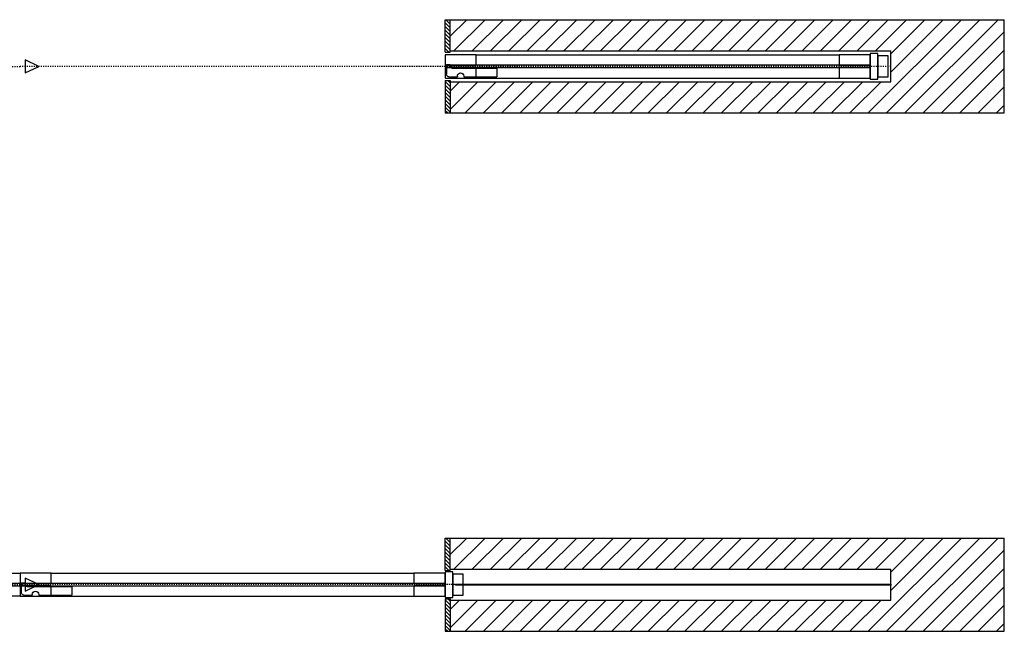
# Model space of a CAD drawing. Units: inches. Extents: x 10 to 453, y -108 to 524.
# Drawn here: x 218 to 313, y -108 to -49 of the extents above; entities that cross this region are included whole.
import ezdxf

# ---------------------------------------------------------------- set-up
doc = ezdxf.new("R2010")
doc.units = ezdxf.units.IN
doc.header["$LTSCALE"] = 0.5
doc.header["$MEASUREMENT"] = 0
doc.linetypes.add('DOT', pattern=[0.25, 0, -0.25])
doc.linetypes.add('Hidden_G', pattern=[0.1975, 0.125, -0.0725])
for name, color, linetype in [('AF-HARDWARE', 1, 'Continuous'), ('RD-HARDWARE', 1, 'Continuous'), ('RD-HATCH', 251, 'Continuous'), ('RD-WALL', 7, 'Continuous'), ('RD-WOODWORK', 6, 'Continuous')]:
    doc.layers.add(name, color=color, linetype=linetype)
doc.layers.add('RD-NOT-PRINTED', color=2, linetype='Continuous', plot=False)
pattern_1 = [(135, (218.43872, -95.96755), (-0.1767767, -0.1767767), [])]
pattern_2 = [(135, (218.43872, -45.96755), (-0.1767767, -0.1767767), [])]

# ---------------------------------------------------------------- blocks, each defined once
blk = doc.blocks.new('fixed stop')
at = {"layer": 'AF-HARDWARE', "lineweight": 25}
for p, q in [((0.312, 1), (1.125, 1)), ((1.75, 1), (4.937, 1)), ((4.937, 0.188), (4.937, 1)), ((0.062, -0.187), (0.062, 0.75)), ((0.437, -0.187), (0.437, 0)), ((0.625, 0.188), (4.937, 0.188)), ((0.062, -0.187), (0.437, -0.187))]:
    blk.add_line(p, q, dxfattribs=at)
at = {"layer": 'AF-HARDWARE', "linetype": 'Hidden_G', "lineweight": 25}
for p, q in [((1.125, 0.938), (1.125, 1)), ((1.75, 0.938), (1.75, 1))]:
    blk.add_line(p, q, dxfattribs=at)
at = {"layer": 'AF-HARDWARE', "lineweight": 25}
for centre, radius, start, end in [((0.312, 0.75), 0.25, 90, 180), ((0.625, 0), 0.188, 90, 180), ((1.437, 0.938), 0.313, 180, 0)]:
    blk.add_arc(centre, radius, start, end, dxfattribs=at)

msp = doc.modelspace()

# ---------------------------------------------------------------- hatches: boundary and pattern name
at = {"layer": 'RD-HATCH'}
h = msp.add_hatch(dxfattribs=at)
h.set_pattern_fill('ANSI31', color=256, scale=2, angle=90, style=0)
h.set_pattern_definition(pattern_2)
h.paths.add_polyline_path([(259.439, -51.968), (259.939, -51.968), (259.939, -48.843), (259.439, -48.843)])
h = msp.add_hatch(dxfattribs=at)
h.set_pattern_fill('ANSI31', color=256, scale=10, style=0)
h.set_pattern_definition([(45, (218.4387, -45.9676), (-0.883883, 0.883883), [])])
h.paths.add_polyline_path([(313.377, -48.843), (259.939, -48.843), (259.939, -51.843), (302.439, -51.843), (302.439, -54.843), (259.939, -54.843), (259.939, -57.843), (313.377, -57.843)])
h = msp.add_hatch(dxfattribs=at)
h.set_pattern_fill('ANSI31', color=256, scale=2, angle=90, style=0)
h.set_pattern_definition(pattern_2)
h.paths.add_polyline_path([(259.439, -57.843), (259.939, -57.843), (259.939, -54.718), (259.439, -54.718)])
h = msp.add_hatch(dxfattribs=at)
h.set_pattern_fill('ANSI31', color=256, scale=2, angle=90, style=0)
h.set_pattern_definition(pattern_1)
h.paths.add_polyline_path([(259.439, -101.968), (259.939, -101.968), (259.939, -98.843), (259.439, -98.843)])
h = msp.add_hatch(dxfattribs=at)
h.set_pattern_fill('ANSI31', color=256, scale=10, style=0)
h.set_pattern_definition([(45, (218.4387, -95.9676), (-0.883883, 0.883883), [])])
h.paths.add_polyline_path([(313.377, -98.843), (259.939, -98.843), (259.939, -101.843), (302.439, -101.843), (302.439, -104.843), (259.939, -104.843), (259.939, -107.843), (313.377, -107.843)])
h = msp.add_hatch(dxfattribs=at)
h.set_pattern_fill('ANSI31', color=256, scale=2, angle=90, style=0)
h.set_pattern_definition(pattern_1)
h.paths.add_polyline_path([(259.439, -107.843), (259.939, -107.843), (259.939, -104.718), (259.439, -104.718)])

# ---------------------------------------------------------------- linework, layer by layer
for p, q in [((259.439, -51.968), (259.439, -48.843)), ((259.439, -48.843), (313.377, -48.843)), ((259.939, -51.968), (259.939, -48.843)), ((259.439, -51.968), (259.939, -51.968)), ((259.939, -51.843), (302.439, -51.843)), ((302.439, -54.843), (302.439, -51.843)), ((259.439, -54.718), (259.439, -57.843)), ((259.439, -54.718), (259.939, -54.718)), ((259.939, -54.718), (259.939, -57.843)), ((259.939, -54.843), (302.439, -54.843)), ((259.439, -57.843), (313.377, -57.843)), ((259.439, -101.968), (259.439, -98.843)), ((259.439, -98.843), (313.377, -98.843)), ((259.939, -101.968), (259.939, -98.843)), ((259.439, -101.968), (259.939, -101.968)), ((259.939, -101.843), (302.439, -101.843)), ((302.439, -104.843), (302.439, -101.843)), ((259.439, -104.718), (259.439, -107.843)), ((259.439, -104.718), (259.939, -104.718)), ((259.939, -104.718), (259.939, -107.843)), ((259.939, -104.843), (302.439, -104.843)), ((259.439, -107.843), (313.377, -107.843))]:
    msp.add_line(p, q)
at = {"layer": 'RD-HARDWARE'}
for points in [[(218.939, -53.967), (220.241, -53.343), (218.939, -52.718)], [(301.189, -54.344), (302.189, -54.344), (302.189, -52.344), (301.189, -52.344)], [(260.189, -104.344), (261.189, -104.344), (261.189, -102.344), (260.189, -102.344)], [(218.939, -103.967), (220.241, -103.343), (218.939, -102.718)], [(302.439, -103.405), (260.439, -103.405), (260.439, -103.28), (302.439, -103.28)]]:
    msp.add_lwpolyline(points, close=True, dxfattribs=at)
at = {"layer": 'RD-NOT-PRINTED'}
for p, q in [((313.377, -57.843), (313.377, -48.843)), ((313.377, -107.843), (313.377, -98.843))]:
    msp.add_line(p, q, dxfattribs=at)
at = {"layer": 'RD-WALL', "linetype": 'DOT'}
for p, q in [((134.439, -53.343), (218.439, -53.343)), ((302.439, -53.343), (218.439, -53.343)), ((134.439, -103.343), (218.439, -103.343)), ((302.439, -103.343), (218.439, -103.343))]:
    msp.add_line(p, q, dxfattribs=at)
at = {"layer": 'RD-WOODWORK', "ltscale": 0.5}
for p, q in [((262.407, -52.218), (297.47, -52.218)), ((262.407, -54.468), (297.47, -54.468)), ((221.407, -102.218), (256.47, -102.218)), ((221.407, -104.468), (256.47, -104.468))]:
    msp.add_line(p, q, dxfattribs=at)
for points in [[(259.47, -53.218), (262.407, -53.218, 0.414214), (262.439, -53.186), (262.439, -52.249, 0.414214), (262.407, -52.218), (259.47, -52.218, 0.414214), (259.439, -52.249), (259.439, -53.186, 0.414214)], [(297.47, -53.218), (300.407, -53.218, 0.414214), (300.439, -53.186), (300.439, -52.249, 0.414214), (300.407, -52.218), (297.47, -52.218, 0.414214), (297.439, -52.249), (297.439, -53.186, 0.414214)], [(259.47, -54.468), (262.407, -54.468, 0.414214), (262.439, -54.436), (262.439, -53.499, 0.414214), (262.407, -53.468), (259.47, -53.468, 0.414214), (259.439, -53.499), (259.439, -54.436, 0.414214)], [(297.47, -54.468), (300.407, -54.468, 0.414214), (300.439, -54.436), (300.439, -53.499, 0.414214), (300.407, -53.468), (297.47, -53.468, 0.414214), (297.439, -53.499), (297.439, -54.436, 0.414214)], [(218.407, -103.218), (215.47, -103.218, -0.414214), (215.439, -103.186), (215.439, -102.249, -0.414214), (215.47, -102.218), (218.407, -102.218, -0.414214), (218.439, -102.249), (218.439, -103.186, -0.414214)], [(218.47, -103.218), (221.407, -103.218, 0.414214), (221.439, -103.186), (221.439, -102.249, 0.414214), (221.407, -102.218), (218.47, -102.218, 0.414214), (218.439, -102.249), (218.439, -103.186, 0.414214)], [(256.47, -103.218), (259.407, -103.218, 0.414214), (259.439, -103.186), (259.439, -102.249, 0.414214), (259.407, -102.218), (256.47, -102.218, 0.414214), (256.439, -102.249), (256.439, -103.186, 0.414214)], [(218.407, -104.468), (215.47, -104.468, -0.414214), (215.439, -104.436), (215.439, -103.499, -0.414214), (215.47, -103.468), (218.407, -103.468, -0.414214), (218.439, -103.499), (218.439, -104.436, -0.414214)], [(218.47, -104.468), (221.407, -104.468, 0.414214), (221.439, -104.436), (221.439, -103.499, 0.414214), (221.407, -103.468), (218.47, -103.468, 0.414214), (218.439, -103.499), (218.439, -104.436, 0.414214)], [(256.47, -104.468), (259.407, -104.468, 0.414214), (259.439, -104.436), (259.439, -103.499, 0.414214), (259.407, -103.468), (256.47, -103.468, 0.414214), (256.439, -103.499), (256.439, -104.436, 0.414214)]]:
    msp.add_lwpolyline(points, format="xyb", close=True, dxfattribs=at)
at = {"layer": 'RD-WOODWORK'}
for points in [[(300.439, -54.593), (301.189, -54.593), (301.189, -52.093), (300.439, -52.093)], [(259.439, -104.593), (260.189, -104.593), (260.189, -102.093), (259.439, -102.093)]]:
    msp.add_lwpolyline(points, close=True, dxfattribs=at)
at = {"layer": 'RD-WOODWORK', "ltscale": 0.5}
for points in [[(259.501, -53.468), (300.376, -53.468), (300.376, -53.218), (259.501, -53.218)], [(218.501, -103.468), (259.376, -103.468), (259.376, -103.218), (218.501, -103.218)]]:
    msp.add_lwpolyline(points, close=True, dxfattribs=at)

# ---------------------------------------------------------------- block references
at = {"layer": 'AF-HARDWARE', "xscale": -1, "rotation": 180}
for p in [(259.501, -53.343), (218.501, -103.343)]:
    msp.add_blockref('fixed stop', p, dxfattribs=at)

doc.saveas('drawing.dxf')
